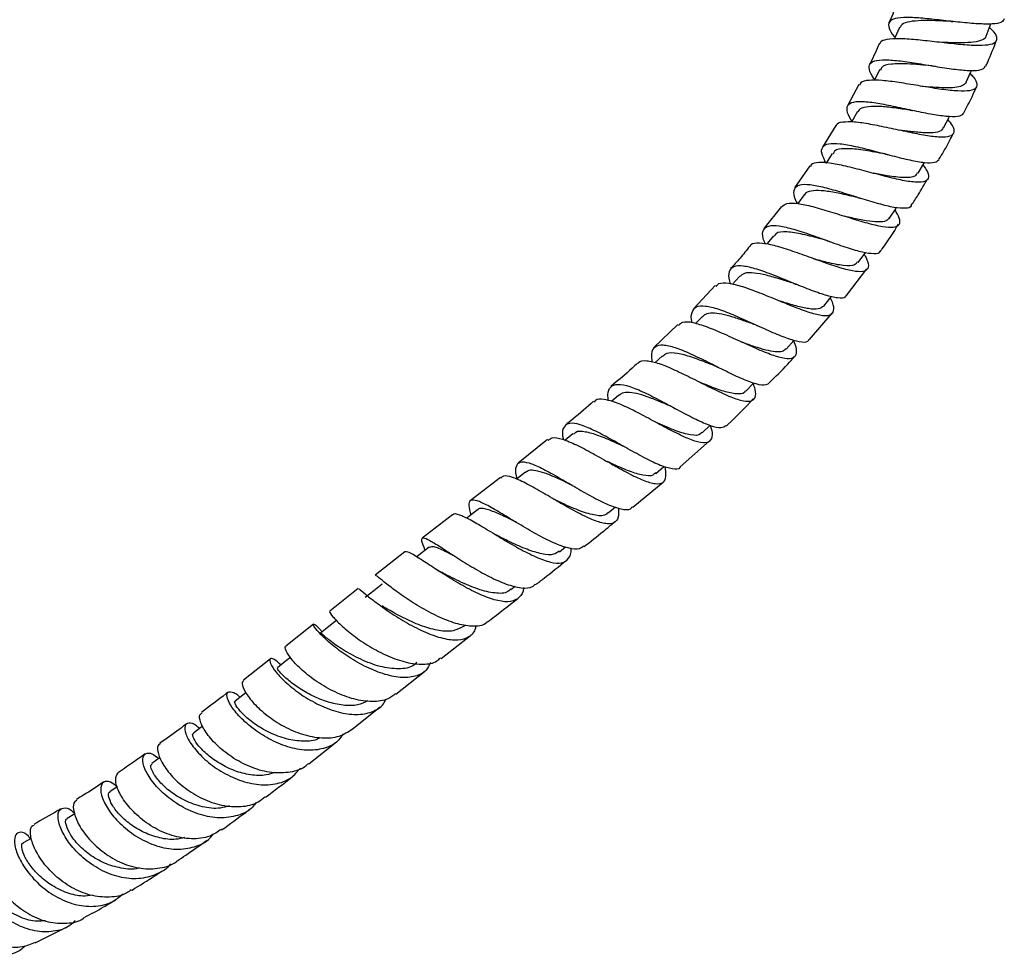
# Model space of a CAD drawing. Units: millimetres. Extents: x 5 to 995, y 5 to 995.
# Drawn here: x 524 to 550, y 437 to 461 of the extents above; entities that cross this region are included whole.
import ezdxf

# ---------------------------------------------------------------- set-up
doc = ezdxf.new("R2010")
doc.units = ezdxf.units.MM

msp = doc.modelspace()

# ---------------------------------------------------------------- linework, layer by layer
at = {"color": 7, "linetype": 'Continuous', "lineweight": 25}
for p, q in [((545.894, 459.774), (545.594, 459.209)), ((545.285, 458.697), (544.935, 458.125)), ((544.605, 457.626), (544.2, 457.048)), ((544.455, 456.865), (544.287, 456.635)), ((543.855, 456.559), (543.391, 455.98)), ((542.746, 454.713), (542.562, 454.509)), ((545.57, 454.211), (546.104, 454.912)), ((542.104, 454.477), (541.546, 453.867)), ((541.769, 453.656), (541.586, 453.47)), ((544.589, 453.053), (545.192, 453.745)), ((541.122, 453.446), (540.49, 452.842)), ((540.709, 452.613), (540.522, 452.44)), ((539.565, 451.581), (539.373, 451.416)), ((541.762, 450.591), (541.976, 450.788)), ((538.357, 450.56), (538.152, 450.393)), ((537.692, 450.413), (536.918, 449.788)), ((541.186, 449.691), (541.954, 450.377)), ((537.108, 449.553), (536.87, 449.366)), ((540.545, 449.521), (540.757, 449.704)), ((536.445, 449.416), (535.65, 448.794)), ((539.933, 448.631), (540.736, 449.293)), ((535.182, 448.428), (534.386, 447.81)), ((539.283, 448.477), (539.477, 448.635)), ((533.925, 447.451), (533.146, 446.837)), ((538, 447.455), (538.158, 447.58)), ((532.699, 446.485), (531.95, 445.886)), ((536.719, 446.456), (536.833, 446.546)), ((531.521, 445.543), (530.795, 444.961)), ((535.461, 445.479), (535.514, 445.521)), ((534.882, 444.643), (535.655, 445.248)), ((530.383, 444.633), (529.672, 444.07)), ((533.694, 443.696), (534.446, 444.295)), ((532.543, 442.774), (533.278, 443.363)), ((531.396, 441.865), (532.124, 442.44)), ((525.226, 440.54), (525.028, 440.421)), ((524.185, 437.144), (525.047, 437.572))]:
    msp.add_line(p, q, dxfattribs=at)
at = {"color": 7, "linetype": 'Continuous', "lineweight": 25, "flags": 128}
for points in [[(546.964, 461.279), (546.841, 461.004), (546.831, 460.981)], [(549.247, 461.048), (549.354, 461.327), (549.371, 461.371)], [(546.448, 460.167), (546.31, 459.899), (546.301, 459.882)], [(548.725, 459.834), (548.847, 460.106), (548.865, 460.147)], [(545.857, 459.059), (545.705, 458.798), (545.701, 458.79)], [(548.129, 458.628), (548.265, 458.893), (548.282, 458.927)], [(545.193, 457.956), (545.028, 457.704), (545.027, 457.704)], [(547.455, 457.432), (547.606, 457.689), (547.623, 457.719)], [(546.704, 456.248), (546.867, 456.497), (546.888, 456.529)], [(543.64, 455.784), (543.474, 455.579), (543.462, 455.564)], [(545.875, 455.082), (546.051, 455.322), (546.07, 455.348)], [(544.968, 453.932), (545.132, 454.134), (545.172, 454.183)], [(543.981, 452.799), (544.18, 453.021), (544.191, 453.034)], [(542.912, 451.685), (543.121, 451.897), (543.126, 451.901)], [(535.839, 448.558), (535.604, 448.376), (535.56, 448.341)], [(534.572, 447.575), (534.341, 447.395), (534.242, 447.318)], [(533.331, 446.603), (533.109, 446.426), (532.886, 446.249)], [(532.136, 445.65), (531.922, 445.479), (531.708, 445.307)], [(530.913, 444.669), (530.774, 444.559), (530.569, 444.394)], [(529.737, 443.736), (529.654, 443.671), (529.454, 443.514)], [(528.601, 442.859), (528.551, 442.821), (528.355, 442.673)], [(527.477, 442.03), (527.453, 442.013), (527.258, 441.873)], [(526.351, 441.253), (526.35, 441.252), (526.152, 441.121)], [(524.092, 439.894), (524.082, 439.889), (523.871, 439.776)]]:
    msp.add_lwpolyline(points, dxfattribs=at)
at = {"color": 7, "linetype": 'Continuous', "lineweight": 25}
for points, knots in [([(546.905, 461.946), (546.843, 461.777), (546.775, 461.593), (546.692, 461.416), (546.685, 461.401)], [0, 0, 0, 0, 0.915846, 1, 1, 1, 1]), ([(549.728, 461.505), (549.711, 461.473), (549.673, 461.402), (549.425, 461.363), (549.046, 461.368), (548.572, 461.411), (548.061, 461.471), (547.567, 461.524), (547.144, 461.549), (546.836, 461.523), (546.67, 461.434), (546.674, 461.27), (546.748, 461.124), (546.842, 461.023), (546.847, 461.017)], [0, 0, 0, 0, 0.073551, 0.166246, 0.258706, 0.350917, 0.442923, 0.534755, 0.626529, 0.718305, 0.810197, 0.902287, 0.994607, 1, 1, 1, 1]), ([(548.32, 461.439), (548.184, 461.445), (547.911, 461.457), (547.526, 461.464), (547.221, 461.436), (547.024, 461.379), (546.991, 461.303), (546.978, 461.273)], [0, 0, 0, 0, 0.211895, 0.426731, 0.641633, 0.856546, 1, 1, 1, 1]), ([(548.316, 461.44), (548.325, 461.439), (548.343, 461.438), (548.364, 461.436), (548.374, 461.435)], [0, 0, 0, 0, 0.499726, 1, 1, 1, 1]), ([(546.457, 460.847), (546.458, 460.86), (546.462, 460.927), (546.627, 460.976), (546.943, 460.998), (547.383, 460.967), (547.886, 460.911), (548.401, 460.85), (548.871, 460.809), (549.244, 460.807), (549.484, 460.859), (549.557, 460.975), (549.503, 461.117), (549.378, 461.237), (549.335, 461.278)], [0, 0, 0, 0, 0.023901, 0.116042, 0.208395, 0.300964, 0.393744, 0.486734, 0.579837, 0.673023, 0.766174, 0.859223, 0.952069, 1, 1, 1, 1]), ([(549.238, 461.054), (549.238, 461.044), (549.237, 460.985), (549.113, 460.925), (548.86, 460.877), (548.508, 460.869), (548.233, 460.879), (548.094, 460.885), (548.092, 460.885)], [0, 0, 0, 0, 0.048426, 0.285489, 0.522707, 0.75994, 0.996806, 1, 1, 1, 1]), ([(549.24, 460.257), (549.257, 460.294), (549.359, 460.518), (549.448, 460.748), (549.523, 460.941)], [0, 0, 0, 0, 0.1634155, 1, 1, 1, 1]), ([(546.434, 460.857), (546.36, 460.684), (546.279, 460.497), (546.183, 460.317), (546.176, 460.303)], [0, 0, 0, 0, 0.920671, 1, 1, 1, 1]), ([(546.313, 459.906), (546.306, 459.914), (546.217, 460.024), (546.153, 460.178), (546.167, 460.343), (546.348, 460.423), (546.667, 460.431), (547.097, 460.385), (547.591, 460.306), (548.098, 460.221), (548.565, 460.156), (548.936, 460.135), (549.175, 460.164), (549.212, 460.233), (549.227, 460.263)], [0, 0, 0, 0, 0.0077399, 0.1008535, 0.1936723, 0.2862164, 0.3785186, 0.4706107, 0.5626004, 0.6545732, 0.7466031, 0.8388111, 0.9312125, 1, 1, 1, 1]), ([(547.821, 460.266), (547.713, 460.276), (547.489, 460.296), (547.105, 460.326), (546.737, 460.32), (546.496, 460.271), (546.476, 460.18), (546.47, 460.154)], [0, 0, 0, 0, 0.169052, 0.350407, 0.621081, 0.892001, 1, 1, 1, 1]), ([(547.817, 460.266), (547.827, 460.265), (547.846, 460.263), (547.868, 460.26), (547.879, 460.258)], [0, 0, 0, 0, 0.4997015, 1, 1, 1, 1]), ([(548.827, 460.06), (548.854, 460.032), (548.965, 459.917), (549.026, 459.775), (548.981, 459.647), (548.769, 459.593), (548.42, 459.602), (547.967, 459.659), (547.458, 459.744), (546.949, 459.829), (546.492, 459.888), (546.145, 459.892), (545.948, 459.854), (545.928, 459.781), (545.922, 459.759)], [0, 0, 0, 0, 0.030675, 0.122927, 0.215479, 0.308303, 0.401346, 0.494513, 0.587739, 0.680915, 0.773976, 0.866874, 0.959546, 1, 1, 1, 1]), ([(548.722, 459.836), (548.702, 459.806), (548.659, 459.743), (548.487, 459.696), (548.239, 459.681), (547.932, 459.693), (547.695, 459.713), (547.571, 459.724), (547.563, 459.725)], [0, 0, 0, 0, 0.183645, 0.384438, 0.585292, 0.786161, 0.986729, 1, 1, 1, 1]), ([(548.659, 459.025), (548.734, 459.166), (548.853, 459.391), (548.955, 459.624), (548.994, 459.711)], [0, 0, 0, 0, 0.625787, 1, 1, 1, 1]), ([(548.66, 459.025), (548.632, 458.993), (548.572, 458.925), (548.297, 458.917), (547.904, 458.967), (547.426, 459.061), (546.92, 459.172), (546.435, 459.27), (546.025, 459.326), (545.728, 459.318), (545.574, 459.225), (545.56, 459.057), (545.66, 458.883), (545.707, 458.8)], [0, 0, 0, 0, 0.084158, 0.177247, 0.270124, 0.36275, 0.455192, 0.547474, 0.639704, 0.731979, 0.824366, 0.916969, 1, 1, 1, 1]), ([(547.242, 459.1), (547.207, 459.105), (547.037, 459.127), (546.725, 459.171), (546.353, 459.205), (546.07, 459.188), (545.902, 459.14), (545.878, 459.069), (545.871, 459.048)], [0, 0, 0, 0, 0.056643, 0.270442, 0.483991, 0.697511, 0.911237, 1, 1, 1, 1]), ([(547.244, 459.099), (547.254, 459.098), (547.274, 459.095), (547.296, 459.09), (547.308, 459.088)], [0, 0, 0, 0, 0.499707, 1, 1, 1, 1]), ([(545.3, 458.687), (545.301, 458.693), (545.307, 458.757), (545.459, 458.796), (545.759, 458.803), (546.186, 458.738), (546.678, 458.636), (547.19, 458.524), (547.665, 458.431), (548.054, 458.384), (548.318, 458.403), (548.426, 458.503), (548.4, 458.653), (548.287, 458.795), (548.243, 458.85)], [0, 0, 0, 0, 0.009649, 0.102107, 0.194748, 0.287581, 0.380642, 0.473875, 0.567239, 0.660684, 0.754099, 0.847426, 0.940561, 1, 1, 1, 1]), ([(548.114, 458.638), (548.107, 458.616), (548.086, 458.549), (547.92, 458.503), (547.633, 458.494), (547.295, 458.526), (547.056, 458.56), (546.956, 458.574)], [0, 0, 0, 0, 0.115568, 0.352574, 0.589536, 0.826584, 1, 1, 1, 1]), ([(548.005, 457.802), (548.085, 457.933), (548.222, 458.158), (548.338, 458.394), (548.387, 458.492)], [0, 0, 0, 0, 0.584575, 1, 1, 1, 1]), ([(545.026, 457.702), (544.985, 457.787), (544.895, 457.969), (544.92, 458.14), (545.082, 458.228), (545.385, 458.223), (545.797, 458.148), (546.279, 458.027), (546.781, 457.893), (547.252, 457.776), (547.641, 457.709), (547.914, 457.705), (547.977, 457.77), (548.007, 457.801)], [0, 0, 0, 0, 0.0818619, 0.1752468, 0.2683643, 0.3612121, 0.453849, 0.5463685, 0.6388255, 0.7313464, 0.8239972, 0.9168364, 1, 1, 1, 1]), ([(546.591, 457.942), (546.543, 457.951), (546.327, 457.988), (545.929, 458.063), (545.509, 458.094), (545.26, 458.061), (545.226, 457.968), (545.215, 457.94)], [0, 0, 0, 0, 0.07665, 0.346187, 0.615398, 0.88493, 1, 1, 1, 1]), ([(546.594, 457.94), (546.604, 457.938), (546.625, 457.935), (546.648, 457.929), (546.659, 457.926)], [0, 0, 0, 0, 0.499709, 1, 1, 1, 1]), ([(547.583, 457.652), (547.615, 457.609), (547.716, 457.472), (547.749, 457.32), (547.665, 457.207), (547.426, 457.185), (547.059, 457.238), (546.6, 457.347), (546.094, 457.482), (545.596, 457.612), (545.154, 457.706), (544.827, 457.726), (544.648, 457.696), (544.63, 457.626), (544.626, 457.611)], [0, 0, 0, 0, 0.0424205, 0.1350949, 0.2280593, 0.3213029, 0.4147446, 0.508321, 0.6019219, 0.6954989, 0.7889382, 0.8822319, 0.9753125, 1, 1, 1, 1]), ([(547.432, 457.446), (547.416, 457.413), (547.374, 457.327), (547.095, 457.309), (546.699, 457.352), (546.401, 457.409), (546.277, 457.432)], [0, 0, 0, 0, 0.180283, 0.482442, 0.784512, 1, 1, 1, 1]), ([(547.275, 456.59), (547.337, 456.68), (547.491, 456.905), (547.624, 457.142), (547.703, 457.284)], [0, 0, 0, 0, 0.4015173, 1, 1, 1, 1]), ([(547.277, 456.589), (547.276, 456.585), (547.272, 456.526), (547.127, 456.502), (546.839, 456.521), (546.426, 456.623), (545.948, 456.768), (545.449, 456.926), (544.981, 457.061), (544.591, 457.139), (544.312, 457.137), (544.175, 457.03), (544.161, 456.862), (544.236, 456.696), (544.264, 456.636)], [0, 0, 0, 0, 0.007212, 0.101628, 0.195868, 0.289901, 0.383716, 0.477345, 0.57087, 0.664341, 0.757887, 0.85157, 0.945468, 1, 1, 1, 1]), ([(545.867, 456.792), (545.792, 456.809), (545.584, 456.857), (545.243, 456.932), (544.888, 456.986), (544.626, 456.973), (544.484, 456.931), (544.464, 456.866), (544.461, 456.857)], [0, 0, 0, 0, 0.117468, 0.329807, 0.542089, 0.754273, 0.966818, 1, 1, 1, 1]), ([(545.867, 456.792), (545.877, 456.789), (545.898, 456.784), (545.921, 456.777), (545.933, 456.773)], [0, 0, 0, 0, 0.499687, 1, 1, 1, 1]), ([(543.863, 456.553), (543.9, 456.587), (543.98, 456.659), (544.269, 456.647), (544.668, 456.563), (545.145, 456.422), (545.648, 456.262), (546.127, 456.116), (546.533, 456.02), (546.826, 455.998), (546.977, 456.071), (546.99, 456.225), (546.893, 456.393), (546.849, 456.469)], [0, 0, 0, 0, 0.0822835, 0.1750347, 0.2679706, 0.3611144, 0.4544147, 0.5478741, 0.6413891, 0.7349091, 0.8283317, 0.9215815, 1, 1, 1, 1]), ([(546.692, 456.256), (546.671, 456.228), (546.622, 456.161), (546.41, 456.142), (546.098, 456.174), (545.785, 456.238), (545.588, 456.284), (545.527, 456.299)], [0, 0, 0, 0, 0.172837, 0.413051, 0.653174, 0.893249, 1, 1, 1, 1]), ([(543.427, 455.567), (543.407, 455.619), (543.343, 455.782), (543.362, 455.951), (543.501, 456.062), (543.778, 456.06), (544.165, 455.968), (544.627, 455.814), (545.12, 455.635), (545.593, 455.467), (546.006, 455.345), (546.3, 455.31), (546.452, 455.326), (546.461, 455.386), (546.462, 455.393)], [0, 0, 0, 0, 0.044666, 0.139769, 0.234588, 0.329112, 0.423423, 0.517573, 0.611638, 0.705743, 0.799932, 0.894311, 0.98888, 1, 1, 1, 1]), ([(546.468, 455.389), (546.482, 455.407), (546.654, 455.631), (546.804, 455.871), (546.942, 456.091)], [0, 0, 0, 0, 0.0834, 1, 1, 1, 1]), ([(545.057, 455.656), (545.01, 455.669), (544.797, 455.726), (544.402, 455.835), (543.981, 455.9), (543.722, 455.886), (543.674, 455.793), (543.66, 455.765)], [0, 0, 0, 0, 0.076689, 0.346085, 0.615517, 0.884923, 1, 1, 1, 1]), ([(543.017, 455.513), (542.934, 455.406), (542.775, 455.199), (542.595, 455.01), (542.51, 454.919)], [0, 0, 0, 0, 0.520844, 1, 1, 1, 1]), ([(546.033, 455.297), (546.067, 455.232), (546.154, 455.069), (546.15, 454.911), (546.02, 454.826), (545.747, 454.845), (545.361, 454.947), (544.895, 455.108), (544.396, 455.291), (543.916, 455.459), (543.497, 455.576), (543.197, 455.596), (543.043, 455.571), (543.027, 455.507), (543.027, 455.505)], [0, 0, 0, 0, 0.0617579, 0.1547808, 0.2480939, 0.3416792, 0.4354477, 0.5293436, 0.6232497, 0.7171253, 0.8108711, 0.9044539, 0.9978666, 1, 1, 1, 1]), ([(545.06, 455.654), (545.071, 455.651), (545.091, 455.645), (545.115, 455.637), (545.127, 455.633)], [0, 0, 0, 0, 0.499655, 1, 1, 1, 1]), ([(545.853, 455.098), (545.835, 455.067), (545.783, 454.981), (545.5, 454.989), (545.109, 455.064), (544.815, 455.147), (544.692, 455.181)], [0, 0, 0, 0, 0.176225, 0.479884, 0.783347, 1, 1, 1, 1]), ([(545.561, 454.218), (545.556, 454.202), (545.532, 454.137), (545.349, 454.136), (545.026, 454.206), (544.598, 454.36), (544.12, 454.555), (543.634, 454.754), (543.189, 454.915), (542.827, 455.001), (542.574, 454.988), (542.461, 454.85), (542.448, 454.686), (542.497, 454.545), (542.505, 454.523)], [0, 0, 0, 0, 0.030361, 0.126006, 0.221496, 0.316777, 0.411881, 0.50681, 0.601675, 0.696524, 0.79147, 0.886601, 0.98195, 1, 1, 1, 1]), ([(544.176, 454.53), (544.064, 454.565), (543.819, 454.644), (543.452, 454.751), (543.122, 454.814), (542.872, 454.813), (542.79, 454.741), (542.752, 454.708)], [0, 0, 0, 0, 0.177801, 0.390724, 0.603716, 0.81666, 1, 1, 1, 1]), ([(542.132, 454.451), (542.154, 454.479), (542.211, 454.554), (542.449, 454.546), (542.816, 454.457), (543.27, 454.289), (543.76, 454.087), (544.241, 453.89), (544.665, 453.739), (544.991, 453.667), (545.195, 453.695), (545.249, 453.845), (545.219, 454.006), (545.149, 454.133), (545.142, 454.146)], [0, 0, 0, 0, 0.054038, 0.1471083, 0.2403527, 0.3337616, 0.4273283, 0.5210472, 0.6148207, 0.708625, 0.8023389, 0.8959107, 0.9892364, 1, 1, 1, 1]), ([(544.173, 454.531), (544.183, 454.527), (544.204, 454.52), (544.227, 454.511), (544.239, 454.506)], [0, 0, 0, 0, 0.499629, 1, 1, 1, 1]), ([(541.504, 453.489), (541.504, 453.49), (541.466, 453.615), (541.483, 453.774), (541.589, 453.932), (541.833, 453.951), (542.185, 453.862), (542.621, 453.69), (543.099, 453.473), (543.574, 453.256), (544.003, 453.078), (544.338, 452.984), (544.538, 452.971), (544.574, 453.037), (544.585, 453.056)], [0, 0, 0, 0, 0.000606, 0.097271, 0.193626, 0.289686, 0.385513, 0.481132, 0.57665, 0.672154, 0.767703, 0.863406, 0.959268, 1, 1, 1, 1]), ([(544.968, 453.932), (544.926, 453.901), (544.841, 453.838), (544.581, 453.854), (544.248, 453.929), (543.966, 454.016), (543.81, 454.066), (543.788, 454.073)], [0, 0, 0, 0, 0.239994, 0.480261, 0.720556, 0.960617, 1, 1, 1, 1]), ([(543.207, 453.421), (543.103, 453.458), (542.888, 453.537), (542.568, 453.645), (542.273, 453.724), (542.028, 453.752), (541.856, 453.732), (541.799, 453.672), (541.777, 453.648)], [0, 0, 0, 0, 0.16693, 0.346513, 0.525996, 0.705587, 0.885195, 1, 1, 1, 1]), ([(544.172, 453.012), (544.172, 453.012), (544.23, 452.891), (544.257, 452.73), (544.213, 452.563), (544.025, 452.525), (543.716, 452.595), (543.307, 452.754), (542.837, 452.967), (542.35, 453.192), (541.892, 453.386), (541.511, 453.503), (541.248, 453.528), (541.173, 453.455), (541.142, 453.424)], [0, 0, 0, 0, 0.000232, 0.0929246, 0.1859284, 0.2792264, 0.3727699, 0.4664826, 0.5602987, 0.6541242, 0.7478867, 0.8415489, 0.9350366, 1, 1, 1, 1]), ([(543.204, 453.422), (543.214, 453.418), (543.234, 453.411), (543.258, 453.4), (543.269, 453.395)], [0, 0, 0, 0, 0.4996171, 1, 1, 1, 1]), ([(543.528, 451.911), (543.505, 451.887), (543.444, 451.824), (543.203, 451.864), (542.842, 451.996), (542.401, 452.207), (541.926, 452.448), (541.459, 452.676), (541.045, 452.845), (540.717, 452.92), (540.504, 452.868), (540.409, 452.716), (540.431, 452.533), (540.44, 452.458)], [0, 0, 0, 0, 0.062984, 0.159992, 0.256858, 0.353531, 0.450064, 0.546465, 0.642837, 0.739267, 0.835848, 0.932626, 1, 1, 1, 1]), ([(543.977, 452.803), (543.948, 452.777), (543.885, 452.723), (543.701, 452.719), (543.452, 452.765), (543.153, 452.856), (542.926, 452.937), (542.806, 452.981), (542.798, 452.983)], [0, 0, 0, 0, 0.176324, 0.378706, 0.581259, 0.783748, 0.986034, 1, 1, 1, 1]), ([(542.15, 452.331), (542.072, 452.363), (541.848, 452.452), (541.477, 452.596), (541.102, 452.695), (540.838, 452.709), (540.755, 452.629), (540.723, 452.598)], [0, 0, 0, 0, 0.127388, 0.367158, 0.606849, 0.846669, 1, 1, 1, 1]), ([(543.532, 451.908), (543.698, 452.068), (543.929, 452.29), (544.137, 452.533), (544.195, 452.601)], [0, 0, 0, 0, 0.720857, 1, 1, 1, 1]), ([(540.057, 452.427), (540.012, 452.384), (539.788, 452.168), (539.548, 451.97), (539.357, 451.811)], [0, 0, 0, 0, 0.201172, 1, 1, 1, 1]), ([(540.069, 452.415), (540.074, 452.425), (540.11, 452.496), (540.293, 452.502), (540.618, 452.432), (541.04, 452.255), (541.51, 452.024), (541.989, 451.779), (542.431, 451.569), (542.794, 451.435), (543.051, 451.406), (543.175, 451.507), (543.189, 451.673), (543.13, 451.838), (543.112, 451.888)], [0, 0, 0, 0, 0.015544, 0.10962, 0.203751, 0.29798, 0.392335, 0.486833, 0.581421, 0.676048, 0.770602, 0.865037, 0.959249, 1, 1, 1, 1]), ([(542.151, 452.331), (542.161, 452.326), (542.181, 452.318), (542.204, 452.307), (542.215, 452.301)], [0, 0, 0, 0, 0.4996295, 1, 1, 1, 1]), ([(539.296, 451.437), (539.289, 451.492), (539.265, 451.662), (539.34, 451.816), (539.53, 451.89), (539.839, 451.828), (540.238, 451.662), (540.694, 451.427), (541.167, 451.169), (541.615, 450.934), (541.993, 450.772), (542.269, 450.703), (542.355, 450.758), (542.394, 450.784)], [0, 0, 0, 0, 0.046376, 0.14347, 0.240424, 0.337269, 0.434042, 0.530805, 0.627608, 0.724485, 0.821455, 0.918512, 1, 1, 1, 1]), ([(542.904, 451.696), (542.896, 451.682), (542.857, 451.614), (542.675, 451.604), (542.347, 451.673), (542.008, 451.797), (541.79, 451.886), (541.721, 451.914)], [0, 0, 0, 0, 0.069194, 0.337611, 0.606164, 0.874711, 1, 1, 1, 1]), ([(540.999, 451.259), (540.904, 451.301), (540.698, 451.391), (540.389, 451.518), (540.093, 451.617), (539.844, 451.662), (539.664, 451.652), (539.597, 451.594), (539.57, 451.571)], [0, 0, 0, 0, 0.155624, 0.335979, 0.516232, 0.696343, 0.876432, 1, 1, 1, 1]), ([(538.903, 451.421), (538.723, 451.262), (538.48, 451.048), (538.227, 450.845), (538.161, 450.792)], [0, 0, 0, 0, 0.740313, 1, 1, 1, 1]), ([(541.978, 450.79), (541.99, 450.751), (542.04, 450.591), (542.024, 450.422), (541.908, 450.308), (541.662, 450.331), (541.31, 450.466), (540.879, 450.684), (540.406, 450.942), (539.936, 451.192), (539.509, 451.391), (539.173, 451.483), (538.974, 451.489), (538.93, 451.416), (538.921, 451.4)], [0, 0, 0, 0, 0.030986, 0.124675, 0.21861, 0.312768, 0.407122, 0.501626, 0.596216, 0.690828, 0.785419, 0.879959, 0.974443, 1, 1, 1, 1]), ([(542.401, 450.776), (542.414, 450.787), (542.663, 451.009), (542.892, 451.253), (543.109, 451.483)], [0, 0, 0, 0, 0.052991, 1, 1, 1, 1]), ([(540.996, 451.261), (541.005, 451.257), (541.022, 451.249), (541.041, 451.239), (541.051, 451.234)], [0, 0, 0, 0, 0.4997336, 1, 1, 1, 1]), ([(541.187, 449.69), (541.184, 449.684), (541.155, 449.621), (540.986, 449.628), (540.678, 449.713), (540.269, 449.912), (539.81, 450.167), (539.339, 450.435), (538.898, 450.669), (538.529, 450.821), (538.257, 450.862), (538.108, 450.76), (538.064, 450.602), (538.095, 450.447), (538.101, 450.414)], [0, 0, 0, 0, 0.010017, 0.106661, 0.203349, 0.300024, 0.39662, 0.493081, 0.589384, 0.685528, 0.781535, 0.877448, 0.973299, 1, 1, 1, 1]), ([(541.75, 450.607), (541.742, 450.591), (541.7, 450.508), (541.474, 450.521), (541.086, 450.628), (540.747, 450.776), (540.567, 450.853), (540.553, 450.86)], [0, 0, 0, 0, 0.073716, 0.373394, 0.673296, 0.973266, 1, 1, 1, 1]), ([(539.718, 450.219), (539.629, 450.26), (539.394, 450.367), (539.026, 450.526), (538.676, 450.625), (538.45, 450.639), (538.388, 450.565), (538.369, 450.543)], [0, 0, 0, 0, 0.149889, 0.398504, 0.646622, 0.894293, 1, 1, 1, 1]), ([(537.708, 450.394), (537.739, 450.421), (537.816, 450.487), (538.071, 450.436), (538.441, 450.284), (538.884, 450.048), (539.357, 449.777), (539.818, 449.521), (540.224, 449.325), (540.542, 449.229), (540.745, 449.263), (540.831, 449.413), (540.8, 449.608), (540.786, 449.696)], [0, 0, 0, 0, 0.065049, 0.160234, 0.255527, 0.350861, 0.446189, 0.541473, 0.636678, 0.731773, 0.82672, 0.921472, 1, 1, 1, 1]), ([(536.886, 449.378), (536.88, 449.406), (536.848, 449.548), (536.851, 449.726), (536.958, 449.839), (537.186, 449.814), (537.519, 449.672), (537.933, 449.443), (538.395, 449.17), (538.861, 448.903), (539.292, 448.685), (539.64, 448.57), (539.856, 448.55), (539.91, 448.622), (539.925, 448.641)], [0, 0, 0, 0, 0.022678, 0.116139, 0.209639, 0.30323, 0.397009, 0.491041, 0.58533, 0.67986, 0.774591, 0.869468, 0.964429, 1, 1, 1, 1]), ([(540.532, 449.54), (540.511, 449.515), (540.447, 449.442), (540.216, 449.459), (539.862, 449.564), (539.521, 449.713), (539.316, 449.807), (539.258, 449.834)], [0, 0, 0, 0, 0.124992, 0.382124, 0.639697, 0.897496, 1, 1, 1, 1]), ([(539.55, 448.61), (539.557, 448.546), (539.576, 448.371), (539.487, 448.223), (539.282, 448.17), (538.963, 448.252), (538.558, 448.439), (538.214, 448.63), (537.868, 448.831), (537.518, 449.038), (537.093, 449.277), (536.751, 449.428), (536.533, 449.478), (536.479, 449.417), (536.461, 449.396)], [0, 0, 0, 0, 0.056006, 0.151781, 0.247714, 0.343834, 0.440173, 0.536744, 0.560622, 0.657419, 0.754212, 0.851347, 0.948499, 1, 1, 1, 1]), ([(538.335, 449.209), (538.296, 449.227), (538.147, 449.298), (537.897, 449.415), (537.61, 449.534), (537.371, 449.6), (537.2, 449.611), (537.138, 449.563), (537.112, 449.544)], [0, 0, 0, 0, 0.070827, 0.268322, 0.465429, 0.662109, 0.858346, 1, 1, 1, 1]), ([(538.646, 447.609), (538.611, 447.579), (538.52, 447.503), (538.245, 447.537), (537.856, 447.675), (537.402, 447.908), (536.93, 448.186), (536.481, 448.461), (536.099, 448.685), (535.813, 448.817), (535.646, 448.824), (535.593, 448.704), (535.642, 448.516), (535.666, 448.424)], [0, 0, 0, 0, 0.060958, 0.155822, 0.250819, 0.345867, 0.440842, 0.535616, 0.630077, 0.724165, 0.817869, 0.911238, 1, 1, 1, 1]), ([(537.867, 448.833), (537.861, 448.836), (537.849, 448.842), (537.835, 448.85), (537.828, 448.854)], [0, 0, 0, 0, 0.499868, 1, 1, 1, 1]), ([(539.273, 448.493), (539.263, 448.477), (539.21, 448.391), (538.97, 448.401), (538.57, 448.509), (538.172, 448.689), (537.939, 448.799), (537.87, 448.832)], [0, 0, 0, 0, 0.060993, 0.33426, 0.608306, 0.883027, 1, 1, 1, 1]), ([(535.189, 448.42), (535.191, 448.426), (535.208, 448.477), (535.352, 448.442), (535.63, 448.319), (536.017, 448.09), (536.465, 447.814), (536.937, 447.536), (537.39, 447.304), (537.781, 447.163), (538.08, 447.139), (538.255, 447.266), (538.322, 447.414), (538.307, 447.543), (538.307, 447.548)], [0, 0, 0, 0, 0.013414, 0.11195, 0.210665, 0.30944, 0.408169, 0.50676, 0.60514, 0.703243, 0.801032, 0.898499, 0.995693, 1, 1, 1, 1]), ([(536.872, 448.229), (536.832, 448.249), (536.647, 448.339), (536.351, 448.484), (536.049, 448.589), (535.882, 448.614), (535.851, 448.556), (535.846, 448.546)], [0, 0, 0, 0, 0.079904, 0.368499, 0.655932, 0.942156, 1, 1, 1, 1]), ([(538.657, 447.596), (538.824, 447.726), (539.098, 447.939), (539.365, 448.162), (539.47, 448.248)], [0, 0, 0, 0, 0.61014, 1, 1, 1, 1]), ([(536.401, 447.861), (536.381, 447.871), (536.342, 447.891), (536.298, 447.917), (536.277, 447.93)], [0, 0, 0, 0, 0.498624, 1, 1, 1, 1]), ([(534.466, 447.492), (534.455, 447.517), (534.4, 447.64), (534.356, 447.779), (534.399, 447.842), (534.566, 447.771), (534.851, 447.593), (535.233, 447.34), (535.682, 447.057), (536.156, 446.791), (536.613, 446.585), (537.003, 446.49), (537.26, 446.492), (537.339, 446.578), (537.361, 446.603)], [0, 0, 0, 0, 0.022895, 0.115343, 0.207904, 0.300761, 0.394028, 0.487784, 0.582012, 0.67667, 0.771668, 0.86688, 0.962153, 1, 1, 1, 1]), ([(537.991, 447.471), (537.947, 447.438), (537.842, 447.358), (537.548, 447.384), (537.156, 447.506), (536.752, 447.687), (536.504, 447.81), (536.4, 447.862)], [0, 0, 0, 0, 0.159538, 0.384209, 0.609665, 0.835736, 1, 1, 1, 1]), ([(537.052, 446.512), (537.052, 446.507), (537.053, 446.381), (536.953, 446.239), (536.734, 446.118), (536.395, 446.146), (535.978, 446.289), (535.513, 446.521), (535.044, 446.799), (534.614, 447.079), (534.266, 447.309), (534.017, 447.459), (533.955, 447.453), (533.925, 447.451)], [0, 0, 0, 0, 0.003859, 0.102351, 0.200904, 0.29967, 0.398742, 0.49819, 0.598055, 0.69832, 0.79893, 0.89977, 1, 1, 1, 1]), ([(535.25, 447.332), (535.161, 447.378), (534.93, 447.499), (534.687, 447.609), (534.614, 447.578), (534.581, 447.563)], [0, 0, 0, 0, 0.253603, 0.661054, 1, 1, 1, 1]), ([(537.374, 446.586), (537.449, 446.644), (537.72, 446.854), (537.991, 447.069), (538.187, 447.225)], [0, 0, 0, 0, 0.277124, 1, 1, 1, 1]), ([(534.876, 446.922), (534.838, 446.943), (534.762, 446.984), (534.68, 447.037), (534.639, 447.064)], [0, 0, 0, 0, 0.4945573, 1, 1, 1, 1]), ([(536.71, 446.472), (536.698, 446.456), (536.628, 446.358), (536.359, 446.345), (535.925, 446.43), (535.427, 446.637), (535.055, 446.829), (534.899, 446.91), (534.879, 446.92)], [0, 0, 0, 0, 0.046046, 0.27424, 0.503624, 0.734122, 0.965409, 1, 1, 1, 1]), ([(536.101, 445.611), (536.093, 445.6), (536.026, 445.512), (535.784, 445.477), (535.391, 445.515), (534.922, 445.682), (534.436, 445.929), (533.976, 446.216), (533.587, 446.495), (533.31, 446.714), (533.162, 446.839), (533.159, 446.827), (533.158, 446.823)], [0, 0, 0, 0, 0.015847, 0.129792, 0.244115, 0.358665, 0.473284, 0.58776, 0.701886, 0.815376, 0.928106, 1, 1, 1, 1]), ([(532.713, 446.469), (532.714, 446.473), (532.717, 446.483), (532.865, 446.355), (533.142, 446.134), (533.531, 445.853), (533.989, 445.566), (534.474, 445.319), (534.937, 445.157), (535.338, 445.108), (535.629, 445.205), (535.783, 445.346), (535.803, 445.482), (535.806, 445.501)], [0, 0, 0, 0, 0.06309, 0.166099, 0.269331, 0.372683, 0.475881, 0.578671, 0.68086, 0.782434, 0.883426, 0.983989, 1, 1, 1, 1]), ([(536.109, 445.603), (536.125, 445.615), (536.386, 445.82), (536.656, 446.029), (536.909, 446.225)], [0, 0, 0, 0, 0.062512, 1, 1, 1, 1]), ([(531.963, 445.869), (531.955, 445.871), (531.929, 445.878), (532.014, 445.752), (532.225, 445.53), (532.563, 445.243), (532.994, 444.95), (533.478, 444.695), (533.972, 444.521), (534.418, 444.473), (534.729, 444.518), (534.838, 444.629), (534.868, 444.66)], [0, 0, 0, 0, 0.047338, 0.159417, 0.271773, 0.384672, 0.498114, 0.612151, 0.726646, 0.84142, 0.95627, 1, 1, 1, 1]), ([(535.462, 445.486), (535.382, 445.439), (535.215, 445.342), (534.837, 445.359), (534.398, 445.48), (533.946, 445.677), (533.568, 445.882), (533.395, 445.986), (533.328, 446.026)], [0, 0, 0, 0, 0.166847, 0.345083, 0.524381, 0.704588, 0.885501, 1, 1, 1, 1]), ([(534.607, 444.536), (534.572, 444.464), (534.487, 444.287), (534.21, 444.151), (533.817, 444.12), (533.351, 444.223), (532.862, 444.429), (532.394, 444.705), (531.994, 445.004), (531.698, 445.278), (531.531, 445.477), (531.499, 445.568), (531.58, 445.517), (531.67, 445.436), (531.726, 445.364), (531.746, 445.338)], [0, 0, 0, 0, 0.058841, 0.144462, 0.230329, 0.316674, 0.403541, 0.490963, 0.578843, 0.667064, 0.755444, 0.843845, 0.932085, 0.975617, 1, 1, 1, 1]), ([(534.243, 444.542), (534.229, 444.523), (534.137, 444.407), (533.824, 444.352), (533.345, 444.391), (532.819, 444.579), (532.337, 444.837), (531.967, 445.093), (531.744, 445.282), (531.726, 445.292), (531.718, 445.296)], [0, 0, 0, 0, 0.025945, 0.166614, 0.308371, 0.450913, 0.594118, 0.737511, 0.880714, 1, 1, 1, 1]), ([(533.681, 443.713), (533.619, 443.662), (533.457, 443.532), (533.074, 443.485), (532.591, 443.551), (532.083, 443.742), (531.608, 444.017), (531.211, 444.327), (530.926, 444.627), (530.786, 444.846), (530.755, 444.962), (530.796, 444.954), (530.8, 444.954)], [0, 0, 0, 0, 0.073222, 0.187857, 0.302771, 0.417734, 0.532594, 0.647153, 0.761313, 0.874988, 0.988246, 1, 1, 1, 1]), ([(530.661, 444.468), (530.598, 444.525), (530.463, 444.645), (530.358, 444.647), (530.366, 444.524), (530.514, 444.291), (530.796, 443.992), (531.193, 443.679), (531.667, 443.403), (532.172, 443.212), (532.658, 443.139), (533.069, 443.216), (533.335, 443.366), (533.412, 443.526), (533.432, 443.568)], [0, 0, 0, 0, 0.079085, 0.16801, 0.257229, 0.346634, 0.43619, 0.525739, 0.615175, 0.704327, 0.793085, 0.881355, 0.969158, 1, 1, 1, 1]), ([(532.946, 443.522), (532.862, 443.48), (532.676, 443.39), (532.302, 443.395), (531.889, 443.482), (531.482, 443.652), (531.119, 443.863), (530.833, 444.081), (530.643, 444.264), (530.56, 444.377), (530.574, 444.381), (530.579, 444.382)], [0, 0, 0, 0, 0.098501, 0.216721, 0.335399, 0.454527, 0.573902, 0.69335, 0.812751, 0.931861, 1, 1, 1, 1]), ([(529.68, 444.061), (529.66, 444.037), (529.616, 443.986), (529.707, 443.759), (529.93, 443.46), (530.282, 443.135), (530.73, 442.839), (531.234, 442.622), (531.742, 442.526), (532.205, 442.561), (532.431, 442.707), (532.54, 442.778)], [0, 0, 0, 0, 0.097767, 0.21049, 0.323395, 0.436582, 0.550115, 0.664014, 0.778214, 0.892585, 1, 1, 1, 1]), ([(532.291, 442.646), (532.259, 442.593), (532.156, 442.42), (531.848, 442.264), (531.405, 442.195), (530.902, 442.276), (530.398, 442.478), (529.939, 442.767), (529.57, 443.094), (529.325, 443.406), (529.221, 443.649), (529.254, 443.782), (529.383, 443.761), (529.502, 443.701), (529.564, 443.637), (529.584, 443.616)], [0, 0, 0, 0, 0.039673, 0.127789, 0.216168, 0.304953, 0.394124, 0.483683, 0.573526, 0.663568, 0.753673, 0.843754, 0.93368, 0.978067, 1, 1, 1, 1]), ([(529.271, 443.754), (529.254, 443.741), (529.014, 443.55), (528.782, 443.377), (528.567, 443.217)], [0, 0, 0, 0, 0.070144, 1, 1, 1, 1]), ([(531.7, 442.554), (531.669, 442.537), (531.529, 442.458), (531.197, 442.449), (530.748, 442.518), (530.297, 442.705), (529.905, 442.95), (529.622, 443.205), (529.468, 443.402), (529.427, 443.509), (529.457, 443.505), (529.462, 443.504)], [0, 0, 0, 0, 0.036471, 0.166656, 0.297304, 0.434535, 0.571977, 0.709446, 0.84057, 0.971405, 1, 1, 1, 1]), ([(531.388, 441.874), (531.367, 441.852), (531.247, 441.723), (530.914, 441.626), (530.426, 441.606), (529.904, 441.744), (529.412, 441.994), (528.995, 442.317), (528.692, 442.659), (528.532, 442.956), (528.5, 443.154), (528.562, 443.184), (528.584, 443.195)], [0, 0, 0, 0, 0.024, 0.138439, 0.253029, 0.367642, 0.482144, 0.596429, 0.71045, 0.824166, 0.937657, 1, 1, 1, 1]), ([(528.175, 442.918), (528.11, 442.868), (527.874, 442.687), (527.641, 442.523), (527.473, 442.405)], [0, 0, 0, 0, 0.275744, 1, 1, 1, 1]), ([(528.514, 442.793), (528.488, 442.817), (528.378, 442.923), (528.225, 442.954), (528.114, 442.88), (528.133, 442.664), (528.296, 442.361), (528.596, 442.017), (529.011, 441.692), (529.503, 441.438), (530.023, 441.299), (530.515, 441.309), (530.925, 441.454), (531.099, 441.659), (531.179, 441.752)], [0, 0, 0, 0, 0.026955, 0.116408, 0.206046, 0.295857, 0.385808, 0.475892, 0.566004, 0.656078, 0.745981, 0.835631, 0.92497, 1, 1, 1, 1]), ([(530.498, 441.634), (530.425, 441.608), (530.231, 441.54), (529.861, 441.559), (529.439, 441.667), (529.046, 441.86), (528.717, 442.096), (528.481, 442.337), (528.352, 442.536), (528.321, 442.653), (528.355, 442.659), (528.364, 442.66)], [0, 0, 0, 0, 0.07679, 0.201922, 0.327268, 0.452877, 0.578483, 0.704066, 0.829474, 0.954638, 1, 1, 1, 1]), ([(527.485, 442.385), (527.472, 442.383), (527.407, 442.369), (527.4, 442.199), (527.499, 441.913), (527.747, 441.562), (528.119, 441.216), (528.584, 440.929), (529.101, 440.747), (529.611, 440.715), (530.011, 440.798), (530.183, 440.946), (530.241, 440.995)], [0, 0, 0, 0, 0.029326, 0.143192, 0.256933, 0.370703, 0.484576, 0.598703, 0.713088, 0.827743, 0.942556, 1, 1, 1, 1]), ([(527.082, 442.124), (526.99, 442.057), (526.756, 441.887), (526.521, 441.731), (526.379, 441.636)], [0, 0, 0, 0, 0.3950817, 1, 1, 1, 1]), ([(530.011, 440.845), (529.98, 440.802), (529.862, 440.636), (529.529, 440.483), (529.053, 440.411), (528.532, 440.504), (528.027, 440.726), (527.587, 441.043), (527.254, 441.4), (527.055, 441.741), (526.999, 442.009), (527.08, 442.149), (527.242, 442.159), (527.382, 442.048), (527.439, 442.003)], [0, 0, 0, 0, 0.0306625, 0.1207165, 0.2110229, 0.3016335, 0.3924912, 0.4835292, 0.574645, 0.6657577, 0.7568044, 0.8477666, 0.9385934, 1, 1, 1, 1]), ([(529.309, 440.758), (529.228, 440.733), (529.007, 440.664), (528.59, 440.714), (528.135, 440.875), (527.742, 441.119), (527.449, 441.392), (527.273, 441.641), (527.213, 441.819), (527.253, 441.847), (527.269, 441.859)], [0, 0, 0, 0, 0.082173, 0.22365, 0.365266, 0.500603, 0.635793, 0.770871, 0.905626, 1, 1, 1, 1]), ([(529.092, 440.134), (528.994, 440.068), (528.767, 439.916), (528.307, 439.864), (527.786, 439.95), (527.282, 440.18), (526.849, 440.505), (526.524, 440.875), (526.336, 441.225), (526.282, 441.51), (526.349, 441.592), (526.383, 441.632)], [0, 0, 0, 0, 0.087387, 0.202594, 0.317743, 0.432706, 0.547392, 0.661792, 0.775961, 0.890008, 1, 1, 1, 1]), ([(530.252, 440.98), (530.485, 441.154), (530.727, 441.336), (530.977, 441.534), (530.987, 441.541)], [0, 0, 0, 0, 0.9610091, 1, 1, 1, 1]), ([(525.985, 441.375), (525.81, 441.26), (525.576, 441.105), (525.335, 440.961), (525.274, 440.924)], [0, 0, 0, 0, 0.745225, 1, 1, 1, 1]), ([(526.349, 441.252), (526.287, 441.301), (526.144, 441.414), (525.976, 441.399), (525.891, 441.247), (525.937, 440.967), (526.124, 440.613), (526.447, 440.242), (526.88, 439.913), (527.382, 439.68), (527.907, 439.583), (528.392, 439.656), (528.728, 439.809), (528.849, 439.973), (528.876, 440.01)], [0, 0, 0, 0, 0.068103, 0.158152, 0.248372, 0.338729, 0.429245, 0.519872, 0.610602, 0.701411, 0.792243, 0.883028, 0.973672, 1, 1, 1, 1]), ([(525.286, 440.906), (525.255, 440.886), (525.18, 440.837), (525.189, 440.593), (525.323, 440.25), (525.596, 439.865), (525.986, 439.507), (526.461, 439.23), (526.979, 439.078), (527.474, 439.099), (527.804, 439.185), (527.921, 439.3), (527.927, 439.305)], [0, 0, 0, 0, 0.07977, 0.194136, 0.308327, 0.422406, 0.536452, 0.65063, 0.765016, 0.879727, 0.99472, 1, 1, 1, 1]), ([(528.124, 439.918), (528.046, 439.899), (527.839, 439.847), (527.464, 439.896), (527.049, 440.041), (526.68, 440.266), (526.389, 440.529), (526.196, 440.791), (526.113, 440.995), (526.112, 441.109), (526.151, 441.111), (526.158, 441.111)], [0, 0, 0, 0, 0.076527, 0.205016, 0.333498, 0.461996, 0.590275, 0.718436, 0.8463, 0.973999, 1, 1, 1, 1]), ([(524.871, 440.68), (524.842, 440.663), (524.606, 440.519), (524.361, 440.384), (524.146, 440.266)], [0, 0, 0, 0, 0.1199327, 1, 1, 1, 1]), ([(527.755, 439.228), (527.755, 439.228), (527.669, 439.091), (527.382, 438.934), (526.922, 438.804), (526.401, 438.856), (525.891, 439.056), (525.437, 439.371), (525.081, 439.749), (524.854, 440.131), (524.766, 440.454), (524.812, 440.668), (524.965, 440.717), (525.125, 440.668), (525.216, 440.559), (525.23, 440.543)], [0, 0, 0, 0, 0.00028, 0.089607, 0.179149, 0.268876, 0.35868, 0.448499, 0.53824, 0.627886, 0.717364, 0.806684, 0.895789, 0.984711, 1, 1, 1, 1]), ([(529.1, 440.121), (529.314, 440.274), (529.564, 440.454), (529.816, 440.647), (529.853, 440.675)], [0, 0, 0, 0, 0.852662, 1, 1, 1, 1]), ([(526.926, 439.12), (526.917, 439.117), (526.774, 439.066), (526.451, 439.102), (526.008, 439.225), (525.604, 439.464), (525.28, 439.756), (525.063, 440.061), (524.979, 440.295), (524.985, 440.42), (525.027, 440.415), (525.031, 440.415)], [0, 0, 0, 0, 0.009886, 0.147316, 0.284611, 0.421842, 0.55875, 0.701886, 0.844624, 0.987189, 1, 1, 1, 1]), ([(526.713, 438.541), (526.677, 438.513), (526.518, 438.388), (526.141, 438.327), (525.637, 438.374), (525.134, 438.586), (524.693, 438.911), (524.348, 439.299), (524.127, 439.692), (524.044, 440.017), (524.065, 440.218), (524.136, 440.24), (524.158, 440.246)], [0, 0, 0, 0, 0.033355, 0.1487, 0.263775, 0.378511, 0.492936, 0.607099, 0.721144, 0.835137, 0.949234, 1, 1, 1, 1]), ([(524.064, 439.879), (524.045, 439.905), (523.955, 440.025), (523.8, 440.077), (523.66, 440.019), (523.62, 439.798), (523.706, 439.466), (523.925, 439.073), (524.269, 438.682), (524.712, 438.352), (525.214, 438.137), (525.725, 438.079), (526.18, 438.17), (526.404, 438.354), (526.505, 438.438)], [0, 0, 0, 0, 0.0244446, 0.113786, 0.2031567, 0.2926273, 0.382281, 0.4721907, 0.5623362, 0.6527442, 0.7433313, 0.8340525, 0.9248129, 1, 1, 1, 1]), ([(522.99, 439.653), (522.978, 439.654), (522.943, 439.654), (522.902, 439.555), (522.89, 439.355), (523.004, 438.992), (523.243, 438.584), (523.598, 438.188), (524.039, 437.869), (524.532, 437.669), (525.018, 437.644), (525.347, 437.7), (525.472, 437.802), (525.478, 437.807)], [0, 0, 0, 0, 0.026403, 0.08311, 0.197251, 0.311377, 0.425233, 0.538918, 0.65262, 0.766432, 0.880531, 0.994964, 1, 1, 1, 1]), ([(525.692, 438.396), (525.609, 438.385), (525.393, 438.357), (525.022, 438.448), (524.627, 438.639), (524.287, 438.903), (524.034, 439.193), (523.875, 439.468), (523.823, 439.669), (523.834, 439.775), (523.87, 439.77), (523.874, 439.769)], [0, 0, 0, 0, 0.079603, 0.209698, 0.339578, 0.469204, 0.598467, 0.727476, 0.856145, 0.984709, 1, 1, 1, 1]), ([(527.928, 439.303), (528.003, 439.353), (528.263, 439.525), (528.519, 439.707), (528.701, 439.837)], [0, 0, 0, 0, 0.287688, 1, 1, 1, 1]), ([(525.242, 437.729), (525.197, 437.684), (525.039, 437.528), (524.667, 437.422), (524.175, 437.431), (523.672, 437.612), (523.216, 437.924), (522.843, 438.319), (522.586, 438.735), (522.456, 439.106), (522.45, 439.377), (522.548, 439.495), (522.696, 439.467), (522.802, 439.328), (522.845, 439.272)], [0, 0, 0, 0, 0.03631, 0.126996, 0.217812, 0.308632, 0.39939, 0.489943, 0.580266, 0.670268, 0.759973, 0.849389, 0.938562, 1, 1, 1, 1]), ([(524.181, 437.154), (524.069, 437.105), (523.819, 436.996), (523.365, 437.034), (522.888, 437.221), (522.451, 437.545), (522.096, 437.948), (521.846, 438.372), (521.713, 438.749), (521.689, 439.036), (521.745, 439.099), (521.773, 439.13)], [0, 0, 0, 0, 0.092172, 0.206971, 0.321269, 0.43517, 0.54874, 0.662217, 0.775728, 0.889469, 1, 1, 1, 1]), ([(524.458, 437.726), (524.384, 437.718), (524.17, 437.692), (523.787, 437.804), (523.367, 438.038), (523.014, 438.358), (522.759, 438.714), (522.633, 439.015), (522.625, 439.188), (522.669, 439.174), (522.676, 439.172)], [0, 0, 0, 0, 0.072485, 0.210506, 0.35465, 0.498311, 0.64149, 0.80341, 0.965061, 1, 1, 1, 1]), ([(521.559, 438.726), (521.514, 438.797), (521.419, 438.949), (521.292, 438.975), (521.222, 438.845), (521.245, 438.565), (521.38, 438.184), (521.631, 437.757), (521.989, 437.351), (522.427, 437.025), (522.911, 436.827), (523.388, 436.806), (523.74, 436.892), (523.886, 437.032), (523.919, 437.063)], [0, 0, 0, 0, 0.078163, 0.166769, 0.255358, 0.344038, 0.432976, 0.522243, 0.611867, 0.701884, 0.792196, 0.882785, 0.973509, 1, 1, 1, 1]), ([(526.723, 438.526), (526.728, 438.529), (526.939, 438.654), (527.205, 438.823), (527.463, 438.995), (527.522, 439.034)], [0, 0, 0, 0, 0.017279, 0.776719, 1, 1, 1, 1]), ([(525.477, 437.807), (525.648, 437.9), (525.929, 438.05), (526.199, 438.214), (526.305, 438.277)], [0, 0, 0, 0, 0.6105121, 1, 1, 1, 1])]:
    msp.add_open_spline(points, degree=3, knots=knots, dxfattribs=at)

doc.saveas('drawing.dxf')
